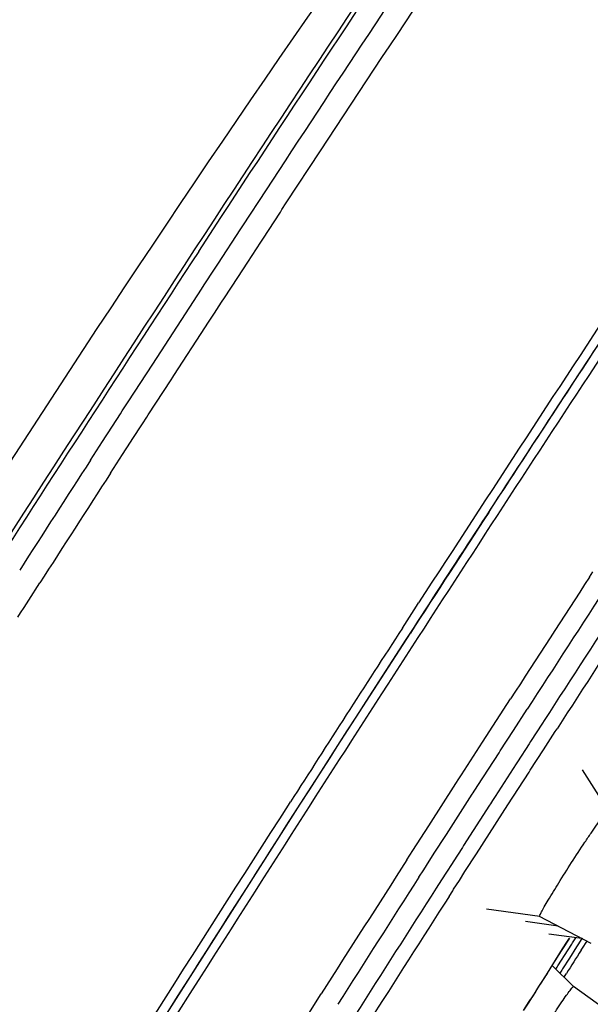
# Model space of a CAD drawing. Units: millimetres. Extents: x 0 to 420, y 0 to 297.
# Drawn here: x 274 to 277, y 198 to 203 of the extents above; entities that cross this region are included whole.
import ezdxf

# ---------------------------------------------------------------- set-up
doc = ezdxf.new("R2010")
doc.units = ezdxf.units.MM
doc.header["$LTSCALE"] = 23.1
doc.layers.get('0').update_dxf_attribs({"linetype": 'CONTINUOUS'})
doc.styles.get("Standard").update_dxf_attribs({"font": 'txt', "width": 0.8})
doc.dimstyles.new('DIMSTYLE_1', dxfattribs={"dimtxt": 3, "dimasz": 3, "dimexe": 2, "dimexo": 1, "dimgap": 0.75, "dimtad": 1, "dimlfac": 6.666667, "dimdsep": 46, "dimtxsty": 'Standard', "dimblk": '_FILLED', "dimblk1": '_FILLED', "dimblk2": '_FILLED', "dimcen": 0.09, "dimazin": 2, "dimtp": 0.016, "dimtm": 0.016, "dimtfac": 1, "dimtofl": 0, "dimtmove": 0, "dimatfit": 3, "dimldrblk": '_FILLED', "dimfxl": 1, "dimtolj": 1, "dimarcsym": 0})

# ---------------------------------------------------------------- blocks, each defined once
blk = doc.blocks.new('_FILLED')
at = {"color": 0, "linetype": 'ByBlock'}
blk.add_solid([(0, 0), (-1, 0.2333), (-1, -0.2333)], dxfattribs=at)
blk = doc.blocks.new('*D11')
at = {"color": 2, "linetype": 'Continuous', "transparency": 16777216}
for p, q in [((290.1566, 251.1682), (219.6903, 251.1682)), ((221.6903, 251.1682), (221.6903, 157.3319)), ((221.6903, 63.4957), (221.6903, 157.3319)), ((247.5864, 63.4957), (219.6903, 63.4957))]:
    blk.add_line(p, q, dxfattribs=at)
at = {"color": 2, "linetype": 'Continuous', "transparency": 16777216, "xscale": 3, "yscale": 3, "zscale": 3}
for p, rotation in [((221.6903, 251.1682), 90), ((221.6903, 63.4957), 270)]:
    blk.add_blockref('_FILLED', p, dxfattribs=dict(at, rotation=rotation))
at = {"color": 2, "linetype": 'Continuous', "transparency": 16777216, "insert": (217.9403, 147.5987), "char_height": 3, "width": 9.6, "attachment_point": 2, "rotation": 90, "line_spacing_factor": 0.9}
blk.add_mtext('1255', dxfattribs=at)
blk = doc.blocks.new('*D12')
at = {"color": 2, "linetype": 'Continuous', "transparency": 16777216}
for p, q in [((326.3135, 229.3131), (342.8101, 229.3131)), ((340.8101, 229.3131), (340.8101, 146.4044)), ((340.8101, 63.4957), (340.8101, 146.4044)), ((249.5864, 63.4957), (342.8101, 63.4957))]:
    blk.add_line(p, q, dxfattribs=at)
at = {"color": 2, "linetype": 'Continuous', "transparency": 16777216, "xscale": 3, "yscale": 3, "zscale": 3}
for p, rotation in [((340.8101, 229.3131), 90), ((340.8101, 63.4957), 270)]:
    blk.add_blockref('_FILLED', p, dxfattribs=dict(at, rotation=rotation))
at = {"color": 2, "linetype": 'Continuous', "transparency": 16777216, "insert": (337.0601, 147.4529), "char_height": 3, "width": 14.4, "attachment_point": 2, "rotation": 90, "line_spacing_factor": 0.9}
blk.add_mtext('1113.5', dxfattribs=at)

msp = doc.modelspace()

# ---------------------------------------------------------------- linework, layer by layer
at = {"color": 9, "linetype": 'Continuous'}
for p, q in [((275.1296, 202.0003), (275.3002, 202.2604)), ((274.9122, 201.8858), (275.0301, 202.0659)), ((275.0998, 201.9548), (275.1079, 201.9671)), ((275.1079, 201.9671), (275.1296, 202.0003)), ((275.0116, 201.8199), (275.0998, 201.9548)), ((274.787, 201.6941), (274.9023, 201.8706)), ((274.9023, 201.8706), (274.9122, 201.8858)), ((275.0017, 201.8047), (275.0116, 201.8199)), ((274.9367, 201.7053), (275.0017, 201.8047)), ((274.7199, 201.5911), (274.7707, 201.6691)), ((274.7707, 201.6691), (274.787, 201.6941)), ((274.8868, 201.6288), (274.9367, 201.7053)), ((274.8202, 201.5266), (274.8868, 201.6288)), ((274.7055, 201.569), (274.7199, 201.5911)), ((274.6259, 201.4468), (274.7055, 201.569)), ((274.806, 201.5048), (274.8202, 201.5266)), ((274.7702, 201.45), (274.806, 201.5048)), ((274.4624, 201.1951), (274.6259, 201.4468)), ((274.7374, 201.3996), (274.7702, 201.45)), ((274.5676, 201.1382), (274.7261, 201.3821)), ((274.7261, 201.3821), (274.7374, 201.3996)), ((274.3398, 201.006), (274.4624, 201.1951)), ((274.5539, 201.1171), (274.5625, 201.1303)), ((274.5625, 201.1303), (274.5676, 201.1382)), ((274.4399, 200.9411), (274.5539, 201.1171)), ((274.3107, 200.9611), (274.3398, 201.006)), ((274.24, 200.8517), (274.3013, 200.9465)), ((274.3013, 200.9465), (274.3107, 200.9611)), ((274.4108, 200.8962), (274.433, 200.9305)), ((274.433, 200.9305), (274.4399, 200.9411)), ((274.3707, 200.8342), (274.4013, 200.8816)), ((274.4013, 200.8816), (274.4108, 200.8962)), ((274.2124, 200.809), (274.2303, 200.8368)), ((274.2303, 200.8368), (274.24, 200.8517)), ((274.3456, 200.7954), (274.3707, 200.8342)), ((274.1516, 200.715), (274.2124, 200.809)), ((274.3304, 200.7719), (274.34, 200.7868)), ((274.34, 200.7868), (274.3456, 200.7954)), ((274.2517, 200.65), (274.3124, 200.7441)), ((274.3124, 200.7441), (274.3304, 200.7719)), ((276.644, 200.1312), (276.6605, 200.1566)), ((273.8437, 200.016), (273.8988, 200.1018)), ((273.8205, 199.9797), (273.8437, 200.016)), ((275.7804, 199.9865), (275.7902, 200.0016)), ((273.7892, 199.9309), (273.8026, 199.9518)), ((273.8026, 199.9518), (273.8205, 199.9797)), ((275.7091, 199.8763), (275.7804, 199.9865)), ((276.1097, 199.3063), (276.2491, 199.5221)), ((276.2634, 199.3647), (276.3316, 199.4703)), ((276.4175, 199.4149), (276.4082, 199.4004)), ((276.1979, 199.2633), (276.2634, 199.3647)), ((276.4082, 199.4004), (276.3493, 199.3093)), ((276.4132, 199.2675), (276.4721, 199.3587)), ((276.4721, 199.3587), (276.4771, 199.3663)), ((276.4771, 199.3663), (276.4814, 199.373)), ((276.3493, 199.3093), (276.3423, 199.2984)), ((276.0043, 199.1426), (276.1097, 199.3063)), ((276.1916, 199.2535), (276.1979, 199.2633)), ((276.3423, 199.2984), (276.2839, 199.2079)), ((276.3479, 199.1662), (276.4132, 199.2675)), ((276.0862, 199.0899), (276.1916, 199.2535)), ((276.2776, 199.1981), (276.1722, 199.0345)), ((276.2839, 199.2079), (276.2776, 199.1981)), ((276.3414, 199.1562), (276.3479, 199.1662)), ((275.9764, 199.0993), (275.9918, 199.1232)), ((275.9918, 199.1232), (276.0043, 199.1426)), ((276.2363, 198.993), (276.3414, 199.1562)), ((275.8408, 198.8883), (275.9764, 199.0993)), ((276.0627, 199.0533), (276.0677, 199.0611)), ((276.0677, 199.0611), (276.0737, 199.0705)), ((276.0737, 199.0705), (276.0862, 199.0899)), ((275.929, 198.8453), (276.0584, 199.0466)), ((276.0584, 199.0466), (276.0627, 199.0533)), ((276.1597, 199.0151), (276.1536, 199.0057)), ((276.1722, 199.0345), (276.1597, 199.0151)), ((275.1403, 198.9921), (275.15, 199.0072)), ((276.1443, 198.9912), (276.015, 198.79)), ((276.1486, 198.9979), (276.1443, 198.9912)), ((276.1536, 199.0057), (276.1486, 198.9979)), ((276.2129, 198.9567), (276.2178, 198.9642)), ((276.2178, 198.9642), (276.224, 198.9739)), ((276.224, 198.9739), (276.2363, 198.993)), ((276.0794, 198.7489), (276.2092, 198.951)), ((276.2092, 198.951), (276.2129, 198.9567)), ((275.7615, 198.7647), (275.8408, 198.8883)), ((275.8715, 198.7557), (275.9227, 198.8355)), ((275.9227, 198.8355), (275.929, 198.8453)), ((276.0087, 198.7801), (275.9626, 198.7083)), ((276.015, 198.79), (276.0087, 198.7801)), ((275.7314, 198.7178), (275.7615, 198.7647)), ((275.8434, 198.7119), (275.8715, 198.7557)), ((276.0218, 198.6592), (276.0794, 198.7489)), ((275.7921, 198.6319), (275.8155, 198.6684)), ((275.8155, 198.6684), (275.8434, 198.7119)), ((275.9575, 198.7004), (275.9294, 198.6565)), ((275.9626, 198.7083), (275.9575, 198.7004)), ((275.9051, 198.6186), (275.8784, 198.5769)), ((275.9294, 198.6565), (275.9051, 198.6186)), ((275.9937, 198.6154), (276.0218, 198.6592)), ((275.9606, 198.5637), (275.9651, 198.5708)), ((275.9651, 198.5708), (275.9937, 198.6154)), ((275.9426, 198.5356), (275.9606, 198.5637)), ((276.5431, 198.3266), (276.5331, 198.311)), ((276.5649, 198.3126), (276.5746, 198.3279)), ((276.6069, 198.3278), (276.6021, 198.3203)), ((276.5184, 198.2878), (276.5025, 198.2629)), ((276.5331, 198.311), (276.5184, 198.2878)), ((276.5367, 198.2683), (276.555, 198.2971)), ((276.5782, 198.2827), (276.543, 198.2272)), ((276.555, 198.2971), (276.5589, 198.3033)), ((276.5589, 198.3033), (276.5649, 198.3126)), ((276.5821, 198.2889), (276.5782, 198.2827)), ((276.5881, 198.2982), (276.5821, 198.2889)), ((276.6021, 198.3203), (276.5881, 198.2982)), ((276.6018, 198.2663), (276.612, 198.2824)), ((276.612, 198.2824), (276.6265, 198.3051)), ((276.6265, 198.3051), (276.631, 198.3122)), ((276.5025, 198.2629), (276.4594, 198.1952)), ((276.4857, 198.1879), (276.5367, 198.2683)), ((276.543, 198.2272), (276.5086, 198.1729)), ((276.4594, 198.1952), (276.4185, 198.1308)), ((276.4752, 198.1713), (276.4817, 198.1816)), ((276.4817, 198.1816), (276.4857, 198.1879)), ((276.5046, 198.1666), (276.4948, 198.1512)), ((276.5086, 198.1729), (276.5046, 198.1666)), ((276.5153, 198.1298), (276.5281, 198.1501)), ((275.1281, 197.7715), (275.3041, 198.0486))]:
    msp.add_line(p, q, dxfattribs=at)
at = {"color": 7, "linetype": 'Continuous'}
for p, q in [((275.7285, 199.819), (275.7484, 199.8499)), ((275.5282, 199.5086), (275.7285, 199.819)), ((276.7359, 198.9656), (276.6087, 199.1676)), ((276.3948, 198.4357), (276.1297, 198.4718)), ((276.6523, 198.3001), (276.3946, 198.4357)), ((276.4874, 198.3869), (276.3234, 198.4092)), ((276.6055, 198.3247), (276.4408, 198.3471)), ((276.5339, 198.3117), (276.5436, 198.3269)), ((276.5091, 198.2727), (276.5339, 198.3117)), ((276.4596, 198.1949), (276.5091, 198.2727)), ((276.5635, 198.085), (276.4571, 198.1905)), ((276.8333, 197.8906), (276.5634, 198.085)), ((276.3142, 197.9656), (276.3476, 198.0185))]:
    msp.add_line(p, q, dxfattribs=at)
for centre, radius, start, end in [((343.0715, 155.9766), 82.5, 141.572155, 152.701992), ((481.2438, 67.0382), 244.6779, 146.956683, 147.125058), ((357.6034, 146.5965), 96.1599, 147.548193, 147.672716)]:
    msp.add_arc(centre, radius, start, end, dxfattribs=at)
at = {"color": 9, "linetype": 'Continuous'}
for centre, radius, start, end in [((461.7301, 79.7287), 221.448, 146.085164, 147.103715), ((474.5004, 71.3735), 238.5865, 146.87345, 147.360048), ((480.8674, 67.2729), 246.0451, 147.156381, 147.308359), ((482.5124, 66.214), 247.8821, 147.157031, 147.307721), ((482.1482, 66.4564), 245.1549, 146.957123, 147.126768), ((481.2015, 67.0664), 243.9313, 146.94885, 147.126108), ((479.1525, 68.3855), 241.3921, 146.946055, 147.125064), ((476.2605, 70.2467), 237.8766, 146.942482, 147.123581), ((485.3564, 64.384), 249.62, 147.125945, 147.363137), ((481.5524, 66.821), 244.4566, 147.346947, 147.533026), ((480.605, 67.4302), 243.2328, 147.356664, 147.534301), ((478.5497, 68.7531), 240.6863, 147.357865, 147.537364), ((475.0097, 71.0287), 236.4017, 147.35955, 147.541659), ((335.1488, 161.0576), 69.3703, 147.562615, 147.676227), ((356.7485, 147.1364), 95.149, 147.592149, 147.709375)]:
    msp.add_arc(centre, radius, start, end, dxfattribs=at)
for points, knots in [([(275.3002, 202.2604), (275.7089, 202.8824), (276.4727, 204.0332), (277.5235, 205.5738), (278.2701, 206.6308), (278.7389, 207.2542), (278.924, 207.4857), (279.0049, 207.5783)], [0, 0, 0, 0, 0.344377, 0.639096, 0.862953, 0.943077, 1, 1, 1, 1]), ([(278.4415, 207.2524), (278.1364, 206.8679), (277.4153, 205.8592), (276.1942, 204.08), (274.7313, 201.869), (273.7, 200.2701), (273.1722, 199.4402)], [0, 0, 0, 0, 0.156223, 0.394398, 0.68697, 1, 1, 1, 1]), ([(274.6925, 201.7586), (275.084, 202.3586), (275.8283, 203.4877), (276.8717, 205.0347), (277.733, 206.2706), (278.2456, 206.9745), (278.4662, 207.2552)], [0, 0, 0, 0, 0.322279, 0.608398, 0.839392, 1, 1, 1, 1]), ([(275.0301, 202.0659), (275.7093, 203.1028), (276.6626, 204.5364), (277.847, 206.2397), (278.3371, 206.9161), (278.5518, 207.1965)], [0, 0, 0, 0, 0.597475, 0.829754, 1, 1, 1, 1]), ([(271.6367, 193.1179), (272.0597, 193.8585), (273.0717, 195.5392), (274.7422, 198.2117), (276.5764, 201.0547), (277.8359, 202.9489), (278.4464, 203.845)], [0, 0, 0, 0, 0.201333, 0.463057, 0.744014, 1, 1, 1, 1]), ([(271.0268, 192.1901), (271.2067, 192.5469), (271.7027, 193.4301), (272.6156, 194.9637), (273.7976, 196.8793), (274.6737, 198.2633), (275.1403, 198.9921)], [0, 0, 0, 0, 0.150773, 0.381972, 0.673481, 1, 1, 1, 1])]:
    msp.add_open_spline(points, degree=3, knots=knots, dxfattribs=at)
at = {"color": 7, "linetype": 'Continuous'}
for points, knots in [([(276.1404, 200.4545), (276.3393, 200.7602), (277.0874, 201.9045), (277.8454, 203.0424), (278.41, 203.8707)], [0, 0, 0, 0, 0.266759, 1, 1, 1, 1]), ([(275.7484, 199.8499), (275.9518, 200.1646), (276.7285, 201.3603), (277.5155, 202.5493), (278.1041, 203.42)], [0, 0, 0, 0, 0.262867, 1, 1, 1, 1]), ([(271.6965, 193.3101), (272.2591, 194.2873), (273.5957, 196.4773), (274.9689, 198.6439), (275.7492, 199.8511)], [0, 0, 0, 0, 0.439597, 1, 1, 1, 1]), ([(271.0818, 192.1878), (271.1619, 192.3501), (271.365, 192.7274), (271.9033, 193.6776), (272.8012, 195.1774), (274.0794, 197.2412), (275.0263, 198.7292), (275.5282, 199.5086)], [0, 0, 0, 0, 0.063396, 0.149979, 0.382425, 0.675399, 1, 1, 1, 1]), ([(276.5539, 198.7042), (276.5759, 198.7384), (276.6081, 198.7879), (276.6499, 198.8501), (276.677, 198.8898), (276.6993, 198.9209), (276.7172, 198.9467), (276.7272, 198.9564), (276.7342, 198.9671), (276.7358, 198.9658)], [0, 0, 0, 0, 0.38188, 0.554651, 0.706213, 0.830626, 0.923075, 0.980046, 1, 1, 1, 1]), ([(276.3946, 198.4357), (276.3928, 198.4367), (276.3994, 198.4471), (276.4039, 198.46), (276.4196, 198.4864), (276.447, 198.5341), (276.493, 198.6085), (276.5323, 198.6706), (276.5539, 198.7042)], [0, 0, 0, 0, 0.019873, 0.076548, 0.168586, 0.292574, 0.616587, 1, 1, 1, 1]), ([(276.3886, 197.8292), (276.4084, 197.8607), (276.4382, 197.9071), (276.4773, 197.9664), (276.5039, 198.0058), (276.5265, 198.0385), (276.5425, 198.0609), (276.5524, 198.0738), (276.5577, 198.0803), (276.5606, 198.0832), (276.5629, 198.0854), (276.5634, 198.085)], [0, 0, 0, 0, 0.359591, 0.532268, 0.687968, 0.818464, 0.916919, 0.952456, 0.978233, 0.993978, 1, 1, 1, 1])]:
    msp.add_open_spline(points, degree=3, knots=knots, dxfattribs=at)

# ---------------------------------------------------------------- dimensions: what is measured, and where the dimension line sits
at = {"color": 2, "linetype": 'Continuous'}
for base, p1, p2, angle, picture, middle in [((221.6903, 251.1682), (248.5864, 63.4957), (291.1566, 251.1682), 90, '*D11', (221.6903, 147.9737)), ((340.8101, 63.4957), (325.3135, 229.3131), (248.5864, 63.4957), 270, '*D12', (340.8101, 147.8279))]:
    dim = msp.add_linear_dim(base=base, p1=p1, p2=p2, angle=angle, dimstyle='DIMSTYLE_1', dxfattribs=at)
    dim.commit()
    dim.dimension.update_dxf_attribs({"geometry": picture, "text_midpoint": middle, "dimtype": 160})

doc.saveas('drawing.dxf')
